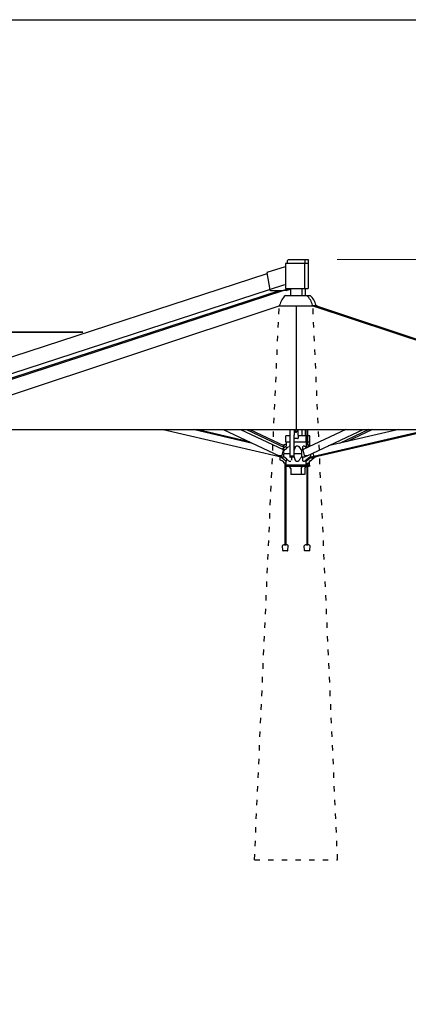
# Model space of a CAD drawing. Extents: x 354 to 21136, y 234 to 50983.
# Drawn here: x 7141 to 8848, y 46658 to 50983 of the extents above; entities that cross this region are included whole.
import ezdxf

# ---------------------------------------------------------------- set-up
doc = ezdxf.new("R2010")
doc.units = 0
doc.linetypes.add('ACAD_ISO03W100', pattern=[30, 12, -18])
doc.layers.get('0').update_dxf_attribs({"linetype": 'CONTINUOUS'})
doc.layers.get('Defpoints').update_dxf_attribs({"linetype": 'CONTINUOUS'})
doc.layers.add('P-00000000', color=7, linetype='CONTINUOUS')
doc.styles.add('Arial', font='arial.ttf')
doc.dimstyles.new('QUOTE SITO$0', dxfattribs={"dimscale": 0, "dimtxt": 50, "dimasz": 70, "dimexe": 1, "dimexo": 1, "dimgap": 40, "dimtad": 0, "dimdec": 1, "dimzin": 12, "dimdsep": 46, "dimtxsty": 'Arial', "dimcen": 5.0292, "dimse1": 1, "dimse2": 1, "dimclrd": 256, "dimclre": 253, "dimclrt": 256, "dimadec": 0, "dimazin": 3, "dimtfac": 1, "dimtdec": 1, "dimtix": 1, "dimtofl": 0, "dimtmove": 2, "dimatfit": 3, "dimfxl": 1, "dimtfillclr": 256, "dimtolj": 1, "dimtzin": 0, "dimlwd": -1, "dimarcsym": 1})

# ---------------------------------------------------------------- blocks, each defined once
blk = doc.blocks.new('QUADRUPLO 700X700 (FRONT)')
blk.add_line((1163260.7, 265628.4), (1163260.7, 265084.4))
at = {"layer": 'P-00000000', "color": 7, "linetype": 'Continuous'}
for p, q in [((1163214.2, 265814.7), (1163214.4, 265814.7)), ((1163214.2, 265814.7), (1163214.2, 265704.7)), ((1163315.9, 265814.7), (1163214.4, 265814.7)), ((1163227, 265831.2), (1163223.5, 265827.7)), ((1163223.5, 265814.7), (1163223.5, 265827.7)), ((1163227, 265831.2), (1163312.4, 265831.2)), ((1163296.8, 265831.2), (1163300.3, 265827.7)), ((1163297.8, 265814.7), (1163297.8, 265704.7)), ((1163300.3, 265814.7), (1163300.3, 265827.7)), ((1163312.4, 265831.2), (1163315.9, 265827.7)), ((1163313.4, 265814.7), (1163313.4, 265704.7)), ((1163315.9, 265814.7), (1163315.9, 265827.7)), ((1161473.9, 265229.1), (1163133.4, 265770.9)), ((1163133.1, 265772.7), (1163145.2, 265698.7)), ((1163134.3, 265775.6), (1163214.2, 265801.7)), ((1161474, 265155), (1163211.4, 265722.3)), ((1161629.6, 265186.8), (1163188.4, 265695.8)), ((1161630.6, 265182.1), (1163203.9, 265695.8)), ((1163147.8, 265695.8), (1163201.6, 265695.8)), ((1163202, 265695.8), (1163229.1, 265704.7)), ((1163217.1, 265695.8), (1163203.9, 265695.8)), ((1163214.2, 265704.7), (1163313.4, 265704.7)), ((1163217.6, 265695.8), (1163235.7, 265701.7)), ((1163235.7, 265704.7), (1163235.7, 265672.9)), ((1163285.7, 265704.7), (1163285.7, 265672.9)), ((1163301.2, 265704.7), (1163301.2, 265672.9)), ((1163213.7, 265672.9), (1163307.7, 265672.9)), ((1163307.7, 265672.9), (1163323.2, 265672.9)), ((1161550.7, 265084.4), (1163186.7, 265628.4)), ((1163186.7, 265630.9), (1163188.7, 265630.9)), ((1163186.7, 265630.9), (1163186.7, 265628.4)), ((1163186.7, 265628.4), (1163334.7, 265628.4)), ((1163332.7, 265630.9), (1163334.7, 265630.9)), ((1163334.7, 265630.9), (1163334.7, 265628.4)), ((1163334.7, 265628.4), (1163350.2, 265628.4)), ((1163334.7, 265628.4), (1164970.7, 265084.4)), ((1163350.2, 265628.4), (1163334.7, 265628.4)), ((1163348.2, 265630.9), (1163350.2, 265630.9)), ((1163350.2, 265630.9), (1163350.2, 265628.4)), ((1163350.2, 265628.4), (1164986.2, 265084.4)), ((1161647.6, 265513.7), (1162324.4, 265513.7)), ((1162324.4, 265510.7), (1161647.6, 265510.7)), ((1161572.5, 265084.4), (1164948.8, 265084.4)), ((1162677.5, 265084.4), (1163182, 264967.6)), ((1163069.4, 265024.1), (1162808.8, 265084.4)), ((1163054.1, 265031.2), (1162824.3, 265084.4)), ((1162940.2, 265084.4), (1163186.4, 264969.4)), ((1163017.2, 265084.4), (1163203.5, 264997.3)), ((1163042.5, 265084.4), (1163210.1, 265006.1)), ((1163058.1, 265084.4), (1163207.1, 265014.7)), ((1163233.9, 265084.4), (1163233.9, 264969.6)), ((1163251.7, 265084.4), (1163251.7, 265067.2)), ((1163255.9, 265080.6), (1163255.9, 265079.8)), ((1163257, 265075.8), (1163257, 265077.5)), ((1163264.3, 265075.8), (1163264.3, 265077.5)), ((1163265.4, 265080.6), (1163265.4, 265079.8)), ((1163269.7, 265067.2), (1163269.7, 265084.4)), ((1163285.7, 265084.4), (1163285.7, 265056.7)), ((1163287.5, 265056.7), (1163287.5, 265084.4)), ((1163478.8, 265084.4), (1163292.5, 264997.3)), ((1163301.2, 265084.4), (1163301.2, 265056.7)), ((1163309.6, 264969.4), (1163555.8, 265084.4)), ((1163339.4, 264967.6), (1163843.9, 265084.4)), ((1163354.9, 264967.6), (1163859.4, 265084.4)), ((1163712.6, 265084.4), (1163401.8, 265012.5)), ((1163581.1, 265084.4), (1163452, 265024.1)), ((1163596.7, 265084.4), (1163482.8, 265031.2)), ((1163233.9, 265056.7), (1163216.2, 265056.7)), ((1163216.2, 265029.7), (1163216.2, 265056.7)), ((1163216.7, 265027.9), (1163216.7, 265011.2)), ((1163233.9, 265028.7), (1163217.2, 265028.7)), ((1163251.7, 265066.8), (1163251.7, 265067.2)), ((1163251.7, 265066.8), (1163251.7, 265059.7)), ((1163251.7, 265046.4), (1163251.7, 265059.7)), ((1163251.7, 264969.6), (1163251.7, 265046.4)), ((1163304.2, 265028.7), (1163251.7, 265028.7)), ((1163269.2, 265045.9), (1163252.2, 265045.9)), ((1163269.7, 265067.2), (1163269.7, 265066.8)), ((1163269.7, 265059.7), (1163269.7, 265066.8)), ((1163269.7, 265059.7), (1163269.7, 265046.4)), ((1163305.2, 265056.7), (1163269.7, 265056.7)), ((1163307.8, 265028.7), (1163304.2, 265028.7)), ((1163304.7, 265027.9), (1163304.7, 265011.1)), ((1163305.2, 265029.7), (1163305.2, 265056.7)), ((1163307.8, 265056.7), (1163305.2, 265056.7)), ((1163307.8, 265063.9), (1163307.8, 265019.7)), ((1163311.3, 265063.9), (1163311.3, 265019.7)), ((1163320.7, 265056.7), (1163311.3, 265056.7)), ((1163319.7, 265028.7), (1163311.3, 265028.7)), ((1163320.2, 265027.9), (1163320.2, 265011.1)), ((1163320.7, 265029.7), (1163320.7, 265056.7)), ((1163204.1, 264995.5), (1163198.4, 264971.2)), ((1163214.5, 265009.5), (1163200.5, 264998.8)), ((1163205.4, 265010.6), (1163204.2, 265008.8)), ((1163210.3, 264994.9), (1163204.6, 264997.5)), ((1163206.5, 264980.2), (1163206.5, 264990.2)), ((1163207.3, 265016), (1163207.3, 265016)), ((1163210.1, 265019.7), (1163212.3, 265019.7)), ((1163216.7, 265019.7), (1163212.3, 265019.7)), ((1163218.6, 265007.6), (1163218.6, 265002)), ((1163233.9, 265011.2), (1163230, 265011.2)), ((1163252.2, 264991.6), (1163252.2, 264991.6)), ((1163270.6, 265011.2), (1163261.3, 265011.2)), ((1163291.4, 264997.5), (1163283.5, 264993.8)), ((1163285.2, 264990.2), (1163285.2, 264979.2)), ((1163290, 264996.9), (1163290, 265007.6)), ((1163291.6, 264997.5), (1163292.9, 264997.5)), ((1163297.6, 264971.2), (1163291.9, 264995.5)), ((1163298, 265011.2), (1163292.2, 265011.2)), ((1163304.6, 265006.4), (1163304.6, 265007.6)), ((1163313, 265019.7), (1163304.7, 265019.7)), ((1163306.9, 265009.5), (1163311.3, 265006.1)), ((1163313.3, 265019.7), (1163313, 265019.7)), ((1163315.1, 265019.7), (1163313.3, 265019.7)), ((1163314.4, 265018.2), (1163314.4, 265007.6)), ((1163314.4, 265007.6), (1163314.4, 265017.7)), ((1163317.3, 265008.9), (1163317.3, 265015.5)), ((1163319.3, 265009.9), (1163319, 265010.5)), ((1163182.2, 264968.8), (1163182, 264967.9)), ((1163182.4, 264969.6), (1163182.2, 264968.8)), ((1163182.2, 264967.4), (1163192, 264965.1)), ((1163182.8, 264971.1), (1163182.4, 264969.6)), ((1163195.6, 264964.4), (1163185.7, 264969.1)), ((1163196.6, 264969.3), (1163186.8, 264969.3)), ((1163189.7, 264965.6), (1163189.7, 264953.8)), ((1163191.4, 264951), (1163201.3, 264946.7)), ((1163214.5, 264947.8), (1163192.3, 264964.8)), ((1163208.9, 264963.7), (1163199, 264963.7)), ((1163205.9, 264940.7), (1163206.1, 264939.8)), ((1163206.5, 264967.1), (1163206.5, 264977.2)), ((1163206.5, 264972.7), (1163206.5, 264972.7)), ((1163233.5, 264978.7), (1163207.2, 264978.7)), ((1163216.7, 264946.2), (1163217.8, 264946.2)), ((1163216.7, 264929.5), (1163216.7, 264946.2)), ((1163218.6, 264955.3), (1163218.6, 264949.8)), ((1163230, 264946.2), (1163237.4, 264946.2)), ((1163233.8, 264967.9), (1163233.8, 264964.5)), ((1163233.8, 264964.2), (1163233.8, 264964.5)), ((1163251.3, 264963.7), (1163234.3, 264963.7)), ((1163249.7, 264967.6), (1163235.9, 264967.6)), ((1163240, 264963.7), (1163240, 264949.8)), ((1163251.8, 264964.5), (1163251.8, 264967.9)), ((1163251.8, 264964.5), (1163251.8, 264964.2)), ((1163285.1, 264978.7), (1163252, 264978.7)), ((1163252.2, 264965.8), (1163252.2, 264965.8)), ((1163261.3, 264946.2), (1163270.6, 264946.2)), ((1163297, 264963.7), (1163285, 264963.7)), ((1163285.2, 264978.2), (1163285.2, 264967.1)), ((1163290, 264949.8), (1163290, 264963.7)), ((1163292.2, 264946.2), (1163298, 264946.2)), ((1163309.2, 264969.3), (1163299.4, 264969.3)), ((1163310.3, 264969.1), (1163300.4, 264964.4)), ((1163304.6, 264949.8), (1163304.6, 264951)), ((1163304.7, 264929.5), (1163304.7, 264946.2)), ((1163306.9, 264947.8), (1163329, 264964.8)), ((1163318.5, 264937.7), (1163318.7, 264940.8)), ((1163320.2, 264929.5), (1163320.2, 264944.9)), ((1163322.1, 264946.8), (1163329.6, 264951.1)), ((1163323.5, 264975.9), (1163323.5, 264967.1)), ((1163324.8, 264964.1), (1163339.2, 264967.4)), ((1163331, 264953.8), (1163331, 264965.5)), ((1163331, 264954.4), (1163344.5, 264964.8)), ((1163338.9, 264969.6), (1163336.1, 264981.8)), ((1163339.1, 264968.8), (1163338.9, 264969.6)), ((1163339.3, 264967.9), (1163339.1, 264968.8)), ((1163339.1, 264967.4), (1163339.1, 264967.1)), ((1163339.3, 264967.9), (1163339.4, 264967.7)), ((1163339.4, 264967.6), (1163339.4, 264967.7)), ((1163340.4, 264964.1), (1163354.7, 264967.4)), ((1163212.2, 264937.7), (1163208.6, 264937.7)), ((1163212.1, 264937.7), (1163212.1, 264578.5)), ((1163216.7, 264937.7), (1163212.2, 264937.7)), ((1163215.6, 264937.7), (1163215.6, 264578.5)), ((1163303.9, 264928.7), (1163217.5, 264928.7)), ((1163217.7, 264928.4), (1163217.7, 264922)), ((1163303.4, 264921.7), (1163218, 264921.7)), ((1163238, 264913.6), (1163233.3, 264921.5)), ((1163238.2, 264913.1), (1163238.2, 264886.9)), ((1163283.2, 264913.1), (1163283.2, 264887.2)), ((1163283.3, 264913.6), (1163288.1, 264921.5)), ((1163298.7, 264913.1), (1163298.7, 264887.2)), ((1163298.9, 264913.6), (1163303.6, 264921.5)), ((1163307.8, 264921.7), (1163303.4, 264921.7)), ((1163303.7, 264928.4), (1163303.7, 264922)), ((1163307.8, 264928.7), (1163303.9, 264928.7)), ((1163304.7, 264937.7), (1163318.5, 264937.7)), ((1163307.8, 264937.7), (1163307.8, 264578.5)), ((1163311.3, 264937.7), (1163311.3, 264578.5)), ((1163319.4, 264928.7), (1163311.3, 264928.7)), ((1163318.9, 264921.7), (1163311.3, 264921.7)), ((1163319.2, 264928.4), (1163319.2, 264922)), ((1163282.9, 264886.9), (1163238.5, 264886.9)), ((1163298.4, 264886.9), (1163282.9, 264886.9)), ((1163202.7, 264553), (1163201, 264573.7)), ((1163223.8, 264551.7), (1163203.8, 264551.7)), ((1163210.4, 264578.5), (1163217.2, 264578.5)), ((1163224.9, 264553), (1163226.6, 264573.7)), ((1163298.5, 264553), (1163296.7, 264573.7)), ((1163319.6, 264551.7), (1163299.6, 264551.7)), ((1163306.2, 264578.5), (1163313, 264578.5)), ((1163320.7, 264553), (1163322.4, 264573.7))]:
    blk.add_line(p, q, dxfattribs=at)
for centre, radius, start, end in [((1163260.7, 265616.5), 73.4, 129.7972, 168.6773), ((1163260.7, 265616.5), 73.4, 11.3227, 50.2028), ((1163276.2, 265616.5), 73.4, 11.3227, 50.2028), ((1163252.2, 265046.4), 0.5, 180, 270), ((1163269.2, 265046.4), 0.5, 270, 0), ((1163303.9, 265027.9), 0.8, 0, 90), ((1163304.2, 265029.7), 1, 270, 0), ((1163194.2, 264967.1), 3, 192.7294, 232.5946), ((1163234.3, 264964.2), 0.5, 180, 270), ((1163251.3, 264964.2), 0.5, 270, 0), ((1163327.2, 264967.1), 3, 307.4054, 317.1775), ((1163337, 264978.7), 15, 268.3111, 283.0285), ((1163339.1, 264967.6), 0.25, 283.0285, 13.0285), ((1163342.7, 264967.1), 3, 307.4054, 317.1775), ((1163237.2, 264913.1), 1, 0, 31.0652), ((1163204, 264573.9), 3, 110.2213, 184.7271), ((1163204.2, 264553.1), 1.5, 184.7271, 255.118), ((1163213.8, 264547.2), 31.4, 96.2087, 110.2213), ((1163213.8, 264547.2), 31.4, 69.7787, 83.7913), ((1163223.4, 264553.1), 1.5, 284.882, 355.2729), ((1163223.7, 264573.9), 3, 355.2729, 69.7787), ((1163299.7, 264573.9), 3, 110.2213, 184.7271), ((1163300, 264553.1), 1.5, 184.7271, 255.118), ((1163309.6, 264547.2), 31.4, 96.2087, 110.2213), ((1163309.6, 264547.2), 31.4, 69.7787, 83.7913), ((1163319.2, 264553.1), 1.5, 284.882, 355.2729), ((1163319.4, 264573.9), 3, 355.2729, 69.7787)]:
    blk.add_arc(centre, radius, start, end, dxfattribs=at)
for centre, major_axis, ratio, start_param, end_param in [((1163135.3, 265772.7), (-0.93, 2.85), 0.688984, 0, 1.349528), ((1163147.4, 265698.7), (0.93, -2.85), 0.688984, 4.491121, 6.061917), ((1163201.1, 265698.7), (0.93, -2.85), 0.688984, 6.061917, 6.283185), ((1163260.7, 265079.8), (4.75, 0), 0.747683, 3.141593, 6.283185), ((1163260.7, 265075.8), (3.65, 0), 0.747683, 3.141593, 6.283185), ((1163202.7, 264995.5), (0.85, 1.81), 0.671447, 5.016237, 6.283185), ((1163293.3, 264995.5), (-0.85, 1.81), 0.671447, 0, 1.266949), ((1163187.3, 264971.2), (-0.85, -1.81), 0.671447, 0, 0.303848), ((1163197, 264971.2), (-0.85, -1.81), 0.671447, 0.303848, 1.874644), ((1163299, 264971.2), (0.85, -1.81), 0.671447, 4.408541, 5.979338), ((1163308.8, 264971.2), (0.85, -1.81), 0.671447, 5.979338, 6.283185)]:
    blk.add_ellipse(centre, major_axis=major_axis, ratio=ratio, start_param=start_param, end_param=end_param, dxfattribs=at)
for points, knots in [([(1163255.9, 265080.6), (1163255.9, 265080.9), (1163256, 265081.3), (1163256.3, 265082), (1163256.5, 265082.4), (1163257.1, 265083), (1163257.4, 265083.3), (1163258.2, 265083.8), (1163258.7, 265084), (1163259.7, 265084.2), (1163260.2, 265084.3), (1163261.2, 265084.3), (1163261.7, 265084.2), (1163262.7, 265084), (1163263.2, 265083.8), (1163264, 265083.3), (1163264.3, 265083), (1163264.9, 265082.3), (1163265.1, 265081.9), (1163265.4, 265081.2), (1163265.4, 265080.9), (1163265.4, 265080.6)], [3.591289, 3.591289, 3.591289, 3.591289, 3.880409, 3.880409, 4.179518, 4.179518, 4.498347, 4.498347, 4.830291, 4.830291, 5.166196, 5.166196, 5.502601, 5.502601, 5.838468, 5.838468, 6.170107, 6.170107, 6.487394, 6.487394, 6.732882, 6.732882, 6.732882, 6.732882]), ([(1163307.4, 265084.4), (1163307.6, 265081.2), (1163307.7, 265077.9), (1163307.8, 265071.1), (1163307.8, 265067.5), (1163307.8, 265063.9)], [6.07674, 6.07674, 6.07674, 6.07674, 6.1749749, 6.1749749, 6.2831853, 6.2831853, 6.2831853, 6.2831853]), ([(1163310.9, 265084.4), (1163311.1, 265081.2), (1163311.2, 265078), (1163311.3, 265071.2), (1163311.3, 265067.6), (1163311.3, 265063.9)], [6.0780788, 6.0780788, 6.0780788, 6.0780788, 6.1749749, 6.1749749, 6.2831853, 6.2831853, 6.2831853, 6.2831853]), ([(1163207.3, 265016), (1163207.3, 265015.6), (1163207.2, 265015.2), (1163207.1, 265014.4), (1163207, 265014), (1163206.7, 265013.3), (1163206.6, 265012.9), (1163206.3, 265012.2), (1163206.2, 265011.9), (1163205.8, 265011.2), (1163205.6, 265010.9), (1163205.4, 265010.6)], [0.2566541, 0.2566541, 0.2566541, 0.2566541, 0.3907024, 0.3907024, 0.5247506, 0.5247506, 0.6587989, 0.6587989, 0.7928471, 0.7928471, 0.9268954, 0.9268954, 0.9268954, 0.9268954]), ([(1163206.5, 264990.2), (1163206.5, 264990.5), (1163206.6, 264990.9), (1163206.8, 264991.5), (1163207, 264991.8), (1163207.3, 264992.2), (1163207.4, 264992.4), (1163207.6, 264992.5)], [0, 0, 0, 0, 0.1009745, 0.1009745, 0.199645, 0.199645, 0.2629653, 0.2629653, 0.2629653, 0.2629653]), ([(1163207.3, 265016), (1163207.4, 265016), (1163207.4, 265016.1), (1163207.4, 265016.2), (1163207.4, 265016.3), (1163207.4, 265016.4), (1163207.4, 265016.4), (1163207.4, 265016.6), (1163207.4, 265016.6), (1163207.4, 265016.7), (1163207.4, 265016.8), (1163207.4, 265016.8)], [6.13007081, 6.13007081, 6.13007081, 6.13007081, 6.14728058, 6.14728058, 6.16449035, 6.16449035, 6.18170012, 6.18170012, 6.19890988, 6.19890988, 6.21611965, 6.21611965, 6.21611965, 6.21611965]), ([(1163207.4, 265016.8), (1163207.4, 265017.1), (1163207.5, 265017.4), (1163207.6, 265017.9), (1163207.8, 265018.2), (1163208, 265018.6), (1163208.2, 265018.8), (1163208.7, 265019.2), (1163208.9, 265019.4), (1163209.5, 265019.6), (1163209.7, 265019.7), (1163210, 265019.7), (1163210.1, 265019.7), (1163210.1, 265019.7)], [3.208658, 3.208658, 3.208658, 3.208658, 3.509404, 3.509404, 3.810151, 3.810151, 4.110897, 4.110897, 4.411643, 4.411643, 4.687989, 4.687989, 4.712389, 4.712389, 4.712389, 4.712389]), ([(1163207.6, 264992.5), (1163207.6, 264992.5), (1163207.6, 264992.5), (1163207.6, 264992.5), (1163207.6, 264992.5), (1163207.6, 264992.5), (1163207.6, 264992.5), (1163207.6, 264992.5), (1163207.6, 264992.5), (1163207.6, 264992.5), (1163207.6, 264992.5), (1163207.6, 264992.5), (1163207.6, 264992.5), (1163207.6, 264992.5), (1163207.6, 264992.5), (1163207.6, 264992.5), (1163207.6, 264992.5), (1163207.6, 264992.5), (1163207.6, 264992.5), (1163207.6, 264992.5), (1163207.6, 264992.5), (1163207.6, 264992.5), (1163207.6, 264992.5), (1163207.6, 264992.5), (1163207.6, 264992.5), (1163207.6, 264992.5), (1163207.6, 264992.5), (1163207.6, 264992.5), (1163207.6, 264992.5), (1163207.6, 264992.5), (1163207.6, 264992.5), (1163207.6, 264992.5), (1163207.6, 264992.5), (1163207.6, 264992.5), (1163207.6, 264992.5), (1163207.6, 264992.5), (1163207.6, 264992.5), (1163207.6, 264992.5), (1163207.6, 264992.5), (1163207.6, 264992.6), (1163207.6, 264992.6), (1163207.7, 264992.6), (1163207.7, 264992.6), (1163207.8, 264992.7), (1163207.9, 264992.8), (1163208.3, 264993.1), (1163208.5, 264993.3), (1163209.5, 264994.2), (1163210.3, 264994.9), (1163213.4, 264997.6), (1163215.8, 264999.6), (1163221.7, 265004.7), (1163225.4, 265007.8), (1163229, 265010.9)], [0, 0, 0, 0, 0.000102, 0.000102, 0.000198, 0.000198, 0.000354, 0.000354, 0.00064, 0.00064, 0.001376, 0.001376, 0.001683, 0.001683, 0.001989, 0.001989, 0.002132, 0.002132, 0.002331, 0.002331, 0.002523, 0.002523, 0.002776, 0.002776, 0.003186, 0.003186, 0.004008, 0.004008, 0.005239, 0.005239, 0.005829, 0.005829, 0.006193, 0.006193, 0.006591, 0.006591, 0.007049, 0.007049, 0.008422, 0.008422, 0.012541, 0.012541, 0.024898, 0.024898, 0.06197, 0.06197, 0.173185, 0.173185, 0.506829, 0.506829, 1.507765, 1.507765, 3.068991, 3.068991, 3.068991, 3.068991]), ([(1163252, 264990.2), (1163252, 264990.4), (1163252, 264990.7), (1163252, 264991.1), (1163252.1, 264991.3), (1163252.2, 264991.6)], [0, 0, 0, 0, 0.0709024, 0.0709024, 0.1441707, 0.1441707, 0.1441707, 0.1441707]), ([(1163252.2, 264991.6), (1163252.2, 264991.6), (1163252.2, 264991.6), (1163252.2, 264991.6), (1163252.2, 264991.6), (1163252.2, 264991.6), (1163252.2, 264991.6), (1163252.2, 264991.6), (1163252.2, 264991.6), (1163252.2, 264991.6), (1163252.2, 264991.6), (1163252.2, 264991.6), (1163252.2, 264991.6), (1163252.2, 264991.6), (1163252.2, 264991.6), (1163252.2, 264991.6), (1163252.2, 264991.6), (1163252.2, 264991.6), (1163252.2, 264991.6), (1163252.2, 264991.6), (1163252.2, 264991.7), (1163252.2, 264991.8), (1163252.3, 264991.8), (1163252.4, 264992.1), (1163252.4, 264992.3), (1163252.7, 264993.2), (1163253, 264993.8), (1163253.9, 264996.3), (1163254.5, 264998.2), (1163256.3, 265003.1), (1163257.4, 265006.1), (1163258.5, 265009.1)], [0, 0, 0, 0, 0.000563, 0.000563, 0.001081, 0.001081, 0.001823, 0.001823, 0.002499, 0.002499, 0.003273, 0.003273, 0.00436, 0.00436, 0.005882, 0.005882, 0.007169, 0.007169, 0.011027, 0.011027, 0.022604, 0.022604, 0.057332, 0.057332, 0.161518, 0.161518, 0.474076, 0.474076, 1.411751, 1.411751, 2.937093, 2.937093, 2.937093, 2.937093]), ([(1163258.5, 265009.1), (1163258.7, 265009.6), (1163259, 265010), (1163259.3, 265010.4), (1163259.6, 265010.7), (1163260.2, 265011), (1163260.5, 265011.1), (1163260.9, 265011.2), (1163261.1, 265011.2), (1163261.3, 265011.2)], [0.1418991, 0.1418991, 0.1418991, 0.1418991, 0.2694579, 0.2694579, 0.4157887, 0.4157887, 0.507197, 0.507197, 0.6141238, 0.6141238, 0.6141238, 0.6141238]), ([(1163270.6, 265011.2), (1163270.9, 265011.2), (1163271.2, 265011.2), (1163272, 265010.9), (1163272.2, 265010.7), (1163272.6, 265010.3), (1163272.7, 265010.1), (1163272.9, 265009.9)], [0, 0, 0, 0, 0.093794, 0.093794, 0.1662446, 0.1662446, 0.2408152, 0.2408152, 0.2408152, 0.2408152]), ([(1163284.7, 264992), (1163284.7, 264992), (1163284.7, 264992), (1163284.7, 264992), (1163284.7, 264992), (1163284.7, 264992), (1163284.7, 264992), (1163284.7, 264992), (1163284.7, 264992), (1163284.7, 264992), (1163284.7, 264992), (1163284.7, 264992), (1163284.7, 264992), (1163284.7, 264992), (1163284.7, 264992), (1163284.7, 264992)], [0, 0, 0, 0, 0.000102361, 0.000102361, 0.000192668, 0.000192668, 0.000446174, 0.000446174, 0.001099205, 0.001099205, 0.00207761, 0.00207761, 0.002812529, 0.002812529, 0.002937116, 0.002937116, 0.002937116, 0.002937116]), ([(1163284.7, 264992), (1163284.7, 264992), (1163284.7, 264992), (1163284.7, 264992), (1163284.7, 264992), (1163284.7, 264992), (1163284.7, 264992), (1163284.7, 264992), (1163284.7, 264992), (1163284.7, 264992), (1163284.7, 264992), (1163284.7, 264992), (1163284.7, 264992), (1163284.7, 264992), (1163284.7, 264992), (1163284.7, 264992), (1163284.7, 264992), (1163284.7, 264992), (1163284.7, 264992), (1163284.7, 264991.9), (1163284.8, 264991.9), (1163284.8, 264991.8), (1163284.8, 264991.8), (1163285, 264991.5), (1163285, 264991.3), (1163285.2, 264990.8), (1163285.2, 264990.5), (1163285.2, 264990.2)], [0.0070586, 0.0070586, 0.0070586, 0.0070586, 0.0070726, 0.0070726, 0.0072639, 0.0072639, 0.0073514, 0.0073514, 0.007464, 0.007464, 0.0075687, 0.0075687, 0.0077103, 0.0077103, 0.0079782, 0.0079782, 0.0087816, 0.0087816, 0.0111917, 0.0111917, 0.0184224, 0.0184224, 0.040127, 0.040127, 0.1055336, 0.1055336, 0.1983517, 0.1983517, 0.1983517, 0.1983517]), ([(1163290, 265007.6), (1163290, 265008), (1163290, 265008.5), (1163290.3, 265009.6), (1163290.5, 265010), (1163290.8, 265010.4), (1163291, 265010.7), (1163291.5, 265011), (1163291.6, 265011.1), (1163291.9, 265011.2), (1163292.1, 265011.2), (1163292.2, 265011.2)], [0, 0, 0, 0, 0.1377563, 0.1377563, 0.2694579, 0.2694579, 0.4157887, 0.4157887, 0.507197, 0.507197, 0.6141238, 0.6141238, 0.6141238, 0.6141238]), ([(1163291.4, 264997.5), (1163291.4, 264997.5), (1163291.5, 264997.5), (1163291.5, 264997.5), (1163291.5, 264997.5), (1163291.5, 264997.5), (1163291.5, 264997.5), (1163291.5, 264997.5), (1163291.6, 264997.5), (1163291.6, 264997.5), (1163291.6, 264997.5), (1163291.6, 264997.5)], [2.8377449, 2.8377449, 2.8377449, 2.8377449, 2.8985144, 2.8985144, 2.959284, 2.959284, 3.0200535, 3.0200535, 3.0808231, 3.0808231, 3.1415927, 3.1415927, 3.1415927, 3.1415927]), ([(1163304.6, 265007.6), (1163304.6, 265008), (1163304.6, 265008.5), (1163304.6, 265009.6), (1163304.6, 265010), (1163304.7, 265010.4), (1163304.7, 265010.7), (1163304.7, 265011), (1163304.7, 265011.1), (1163304.7, 265011.1), (1163304.7, 265011.1), (1163304.7, 265011.1)], [0, 0, 0, 0, 0.1377563, 0.1377563, 0.2694579, 0.2694579, 0.4157887, 0.4157887, 0.507197, 0.507197, 0.5087586, 0.5087586, 0.5087586, 0.5087586]), ([(1163317.3, 265015.5), (1163317.3, 265015.6), (1163317.3, 265015.6), (1163317.3, 265015.7), (1163317.3, 265015.7), (1163317.3, 265015.7), (1163317.3, 265015.7), (1163317.3, 265015.8), (1163317.3, 265015.8), (1163317.3, 265015.8), (1163317.3, 265015.8), (1163317.3, 265015.8), (1163317.3, 265015.8), (1163317.3, 265015.8), (1163317.3, 265015.8), (1163317.3, 265015.8)], [3.52664049, 3.52664049, 3.52664049, 3.52664049, 3.53899181, 3.53899181, 3.54516747, 3.54516747, 3.54825531, 3.54825531, 3.55134314, 3.55134314, 3.55290391, 3.55290391, 3.55375517, 3.55375517, 3.55412314, 3.55412314, 3.55412314, 3.55412314]), ([(1163317.5, 265016.8), (1163317.5, 265016.8), (1163317.5, 265016.7), (1163317.5, 265016.6), (1163317.5, 265016.5), (1163317.5, 265016.4), (1163317.5, 265016.3), (1163317.5, 265016.2), (1163317.5, 265016.2), (1163317.5, 265016), (1163317.5, 265016), (1163317.6, 265015.9)], [0.06706566, 0.06706566, 0.06706566, 0.06706566, 0.08429561, 0.08429561, 0.10152556, 0.10152556, 0.11875551, 0.11875551, 0.13598546, 0.13598546, 0.15321541, 0.15321541, 0.15321541, 0.15321541]), ([(1163317.6, 265015.9), (1163317.6, 265015.5), (1163317.6, 265015.1), (1163317.8, 265014.3), (1163317.8, 265013.9), (1163318, 265013.2), (1163318.1, 265012.8), (1163318.3, 265012.1), (1163318.5, 265011.7), (1163318.7, 265011.1), (1163318.9, 265010.8), (1163319, 265010.5)], [0.2565399, 0.2565399, 0.2565399, 0.2565399, 0.390611, 0.390611, 0.5246821, 0.5246821, 0.6587532, 0.6587532, 0.7928243, 0.7928243, 0.9268954, 0.9268954, 0.9268954, 0.9268954]), ([(1163320.2, 265010.3), (1163320.2, 265010.5), (1163320.2, 265010.7), (1163320.2, 265011), (1163320.2, 265011.1), (1163320.2, 265011.1), (1163320.2, 265011.1), (1163320.2, 265011.1)], [0.2854714, 0.2854714, 0.2854714, 0.2854714, 0.4157887, 0.4157887, 0.507197, 0.507197, 0.5087586, 0.5087586, 0.5087586, 0.5087586]), ([(1163189.7, 264953.8), (1163189.7, 264953.6), (1163189.7, 264953.4), (1163189.8, 264953), (1163189.8, 264952.8), (1163190, 264952.3), (1163190.1, 264952.1), (1163190.4, 264951.8), (1163190.5, 264951.6), (1163190.9, 264951.3), (1163191.1, 264951.1), (1163191.4, 264951)], [0, 0, 0, 0, 0.251327, 0.251327, 0.502655, 0.502655, 0.753982, 0.753982, 1.00531, 1.00531, 1.256637, 1.256637, 1.256637, 1.256637]), ([(1163199, 264963.7), (1163198.8, 264963.7), (1163198.6, 264963.7), (1163198.1, 264963.7), (1163197.9, 264963.8), (1163197.4, 264963.8), (1163197.2, 264963.9), (1163196.7, 264964), (1163196.5, 264964.1), (1163196.1, 264964.2), (1163195.8, 264964.3), (1163195.6, 264964.4)], [1.2518594, 1.2518594, 1.2518594, 1.2518594, 1.3156468, 1.3156468, 1.3794342, 1.3794342, 1.4432216, 1.4432216, 1.5070089, 1.5070089, 1.5707963, 1.5707963, 1.5707963, 1.5707963]), ([(1163201.3, 264946.7), (1163201.7, 264946.6), (1163202.1, 264946.4), (1163202.8, 264945.8), (1163203.2, 264945.5), (1163203.9, 264944.8), (1163204.2, 264944.3), (1163204.8, 264943.4), (1163205, 264942.9), (1163205.5, 264941.9), (1163205.7, 264941.3), (1163205.9, 264940.7)], [-1.2566371, -1.2566371, -1.2566371, -1.2566371, -1.0751228, -1.0751228, -0.8936086, -0.8936086, -0.7120943, -0.7120943, -0.5305801, -0.5305801, -0.3490659, -0.3490659, -0.3490659, -0.3490659]), ([(1163206.1, 264939.8), (1163206.2, 264939.6), (1163206.3, 264939.3), (1163206.5, 264939), (1163206.6, 264938.8), (1163206.9, 264938.4), (1163207, 264938.3), (1163207.4, 264938), (1163207.7, 264937.9), (1163208.1, 264937.7), (1163208.4, 264937.7), (1163208.6, 264937.7)], [0.349066, 0.349066, 0.349066, 0.349066, 0.593412, 0.593412, 0.837758, 0.837758, 1.082104, 1.082104, 1.32645, 1.32645, 1.570796, 1.570796, 1.570796, 1.570796]), ([(1163207.6, 264964.8), (1163207.6, 264964.8), (1163207.6, 264964.8), (1163207.6, 264964.8), (1163207.6, 264964.8), (1163207.6, 264964.8), (1163207.6, 264964.8), (1163207.6, 264964.8), (1163207.6, 264964.8), (1163207.6, 264964.8), (1163207.6, 264964.8), (1163207.6, 264964.8), (1163207.6, 264964.8), (1163207.6, 264964.8), (1163207.6, 264964.8), (1163207.6, 264964.8), (1163207.6, 264964.8), (1163207.6, 264964.8), (1163207.6, 264964.8), (1163207.6, 264964.8), (1163207.6, 264964.8), (1163207.6, 264964.8), (1163207.6, 264964.8), (1163207.6, 264964.8), (1163207.6, 264964.8), (1163207.6, 264964.8), (1163207.6, 264964.8), (1163207.6, 264964.8), (1163207.6, 264964.8), (1163207.6, 264964.8), (1163207.6, 264964.8), (1163207.6, 264964.8), (1163207.6, 264964.8), (1163207.6, 264964.8), (1163207.6, 264964.8), (1163207.6, 264964.9), (1163207.6, 264964.9), (1163207.5, 264964.9), (1163207.5, 264964.9), (1163207.5, 264964.9), (1163207.5, 264964.9), (1163207.5, 264964.9), (1163207.5, 264964.9), (1163207.5, 264964.9), (1163207.5, 264964.9), (1163207.4, 264964.9), (1163207.4, 264965), (1163207.3, 264965.1), (1163207.2, 264965.3), (1163206.9, 264965.7), (1163206.7, 264966), (1163206.6, 264966.5), (1163206.5, 264966.9), (1163206.5, 264967.1)], [0, 0, 0, 0, 0.0001014, 0.0001014, 0.0002077, 0.0002077, 0.0004051, 0.0004051, 0.0008158, 0.0008158, 0.0014305, 0.0014305, 0.0018925, 0.0018925, 0.0021288, 0.0021288, 0.0023398, 0.0023398, 0.002461, 0.002461, 0.0026424, 0.0026424, 0.0028136, 0.0028136, 0.0030341, 0.0030341, 0.0033848, 0.0033848, 0.0040786, 0.0040786, 0.0051178, 0.0051178, 0.0055923, 0.0055923, 0.0058883, 0.0058883, 0.0062107, 0.0062107, 0.006503, 0.006503, 0.0071142, 0.0071142, 0.0089476, 0.0089476, 0.0144482, 0.0144482, 0.0309557, 0.0309557, 0.0806367, 0.0806367, 0.1755459, 0.1755459, 0.2651922, 0.2651922, 0.2651922, 0.2651922]), ([(1163216.7, 264946.2), (1163216.3, 264946.4), (1163215.9, 264946.7), (1163215.2, 264947.3), (1163214.8, 264947.6), (1163214.5, 264947.8)], [0, 0, 0, 0, 0.1406453, 0.1406453, 0.2813833, 0.2813833, 0.2813833, 0.2813833]), ([(1163217.8, 264946.2), (1163217.9, 264946.2), (1163218, 264946.2), (1163218.1, 264946.5), (1163218.2, 264946.7), (1163218.3, 264947.1), (1163218.4, 264947.4), (1163218.5, 264948.2), (1163218.6, 264948.5), (1163218.6, 264949.2), (1163218.6, 264949.5), (1163218.6, 264949.8)], [0, 0, 0, 0, 0.0933417, 0.0933417, 0.1652517, 0.1652517, 0.2818631, 0.2818631, 0.3863791, 0.3863791, 0.5188646, 0.5188646, 0.5188646, 0.5188646]), ([(1163261.3, 264946.2), (1163261, 264946.2), (1163260.6, 264946.2), (1163259.9, 264946.5), (1163259.6, 264946.7), (1163259.1, 264947.1), (1163258.9, 264947.4), (1163258.6, 264948), (1163258.5, 264948.1), (1163258.5, 264948.2)], [0, 0, 0, 0, 0.093794, 0.093794, 0.1662446, 0.1662446, 0.2838002, 0.2838002, 0.3202727, 0.3202727, 0.3202727, 0.3202727]), ([(1163272.9, 264947.4), (1163272.8, 264947.3), (1163272.7, 264947.2), (1163272.5, 264946.9), (1163272.2, 264946.6), (1163271.6, 264946.3), (1163271.4, 264946.2), (1163271, 264946.2), (1163270.8, 264946.2), (1163270.6, 264946.2)], [0.221885, 0.221885, 0.221885, 0.221885, 0.2694579, 0.2694579, 0.4157887, 0.4157887, 0.507197, 0.507197, 0.6141238, 0.6141238, 0.6141238, 0.6141238]), ([(1163284.7, 264965.3), (1163284.7, 264965.3), (1163284.7, 264965.3), (1163284.7, 264965.3), (1163284.7, 264965.3), (1163284.7, 264965.3), (1163284.7, 264965.3), (1163284.7, 264965.3), (1163284.7, 264965.3), (1163284.7, 264965.3), (1163284.7, 264965.3), (1163284.7, 264965.3), (1163284.7, 264965.3), (1163284.7, 264965.3), (1163284.7, 264965.3), (1163284.7, 264965.3), (1163284.7, 264965.3), (1163284.7, 264965.3), (1163284.7, 264965.3), (1163284.7, 264965.3), (1163284.7, 264965.3), (1163284.7, 264965.3), (1163284.7, 264965.3), (1163284.7, 264965.3), (1163284.7, 264965.3), (1163284.7, 264965.3), (1163284.7, 264965.3), (1163284.7, 264965.3), (1163284.7, 264965.3), (1163284.7, 264965.3), (1163284.7, 264965.3), (1163284.6, 264965.2), (1163284.6, 264965.2), (1163284.6, 264965.1), (1163284.5, 264965.1), (1163284.4, 264964.9), (1163284.3, 264964.7), (1163283.8, 264964), (1163283.5, 264963.5), (1163282.2, 264961.5), (1163281.2, 264960), (1163277.8, 264954.8), (1163275.3, 264951.1), (1163272.9, 264947.4)], [0.002164, 0.002164, 0.002164, 0.002164, 0.002172, 0.002172, 0.002284, 0.002284, 0.002446, 0.002446, 0.002595, 0.002595, 0.002782, 0.002782, 0.003067, 0.003067, 0.003582, 0.003582, 0.004731, 0.004731, 0.006453, 0.006453, 0.007027, 0.007027, 0.007318, 0.007318, 0.007624, 0.007624, 0.00797, 0.00797, 0.009009, 0.009009, 0.012124, 0.012124, 0.021472, 0.021472, 0.049515, 0.049515, 0.133644, 0.133644, 0.386032, 0.386032, 1.143195, 1.143195, 2.994233, 2.994233, 2.994233, 2.994233]), ([(1163283.7, 264963.8), (1163283.8, 264963.8), (1163283.9, 264963.7), (1163284.3, 264963.7), (1163284.6, 264963.7), (1163285, 264963.7)], [7.4183007, 7.4183007, 7.4183007, 7.4183007, 7.4477311, 7.4477311, 7.5350447, 7.5350447, 7.5350447, 7.5350447]), ([(1163285.2, 264967.1), (1163285.2, 264966.8), (1163285.2, 264966.5), (1163285, 264965.9), (1163284.9, 264965.6), (1163284.7, 264965.3)], [0, 0, 0, 0, 0.0959731, 0.0959731, 0.1933473, 0.1933473, 0.1933473, 0.1933473]), ([(1163292.2, 264946.2), (1163292, 264946.2), (1163291.7, 264946.2), (1163291.2, 264946.5), (1163291, 264946.7), (1163290.7, 264947.1), (1163290.5, 264947.4), (1163290.2, 264948.2), (1163290.1, 264948.5), (1163290, 264949.2), (1163290, 264949.5), (1163290, 264949.8)], [0, 0, 0, 0, 0.093794, 0.093794, 0.1662446, 0.1662446, 0.2838002, 0.2838002, 0.3896487, 0.3896487, 0.5241712, 0.5241712, 0.5241712, 0.5241712]), ([(1163300.4, 264964.4), (1163300.2, 264964.3), (1163300, 264964.2), (1163299.5, 264964.1), (1163299.3, 264964), (1163298.8, 264963.9), (1163298.6, 264963.8), (1163298.1, 264963.8), (1163297.9, 264963.7), (1163297.4, 264963.7), (1163297.2, 264963.7), (1163297, 264963.7)], [4.712389, 4.712389, 4.712389, 4.712389, 4.7761764, 4.7761764, 4.8399637, 4.8399637, 4.9037511, 4.9037511, 4.9675385, 4.9675385, 5.0313259, 5.0313259, 5.0313259, 5.0313259]), ([(1163298.6, 264946.3), (1163298.5, 264946.3), (1163298.4, 264946.2), (1163298.2, 264946.2), (1163298.1, 264946.2), (1163298, 264946.2)], [0.4435314, 0.4435314, 0.4435314, 0.4435314, 0.507197, 0.507197, 0.6141238, 0.6141238, 0.6141238, 0.6141238]), ([(1163322.4, 264964.8), (1163322.4, 264964.8), (1163322.4, 264964.8), (1163322.4, 264964.8), (1163322.4, 264964.8), (1163322.4, 264964.8), (1163322.4, 264964.8), (1163322.4, 264964.8), (1163322.4, 264964.8), (1163322.4, 264964.8), (1163322.4, 264964.8), (1163322.4, 264964.7), (1163322.4, 264964.7), (1163322.4, 264964.7), (1163322.4, 264964.7), (1163322.3, 264964.7), (1163322.3, 264964.7), (1163322.3, 264964.7), (1163322.3, 264964.7), (1163322.3, 264964.7), (1163322.3, 264964.7), (1163322.3, 264964.7), (1163322.3, 264964.7), (1163322.3, 264964.7), (1163322.3, 264964.7), (1163322.3, 264964.7), (1163322.2, 264964.7), (1163322.1, 264964.6), (1163322.1, 264964.5), (1163321.8, 264964.3), (1163321.5, 264964.1), (1163320.6, 264963.4), (1163319.9, 264962.8), (1163317.1, 264960.7), (1163315, 264959), (1163308.2, 264953.7), (1163303.4, 264950), (1163298.6, 264946.3)], [0.000123, 0.000123, 0.000123, 0.000123, 0.00042, 0.00042, 0.000752, 0.000752, 0.00125, 0.00125, 0.001615, 0.001615, 0.001904, 0.001904, 0.002359, 0.002359, 0.002867, 0.002867, 0.003801, 0.003801, 0.004662, 0.004662, 0.005613, 0.005613, 0.006727, 0.006727, 0.010068, 0.010068, 0.020091, 0.020091, 0.050159, 0.050159, 0.140365, 0.140365, 0.410981, 0.410981, 1.222829, 1.222829, 3.083748, 3.083748, 3.083748, 3.083748]), ([(1163304.7, 264946.2), (1163304.7, 264946.2), (1163304.7, 264946.3), (1163304.7, 264946.5), (1163304.7, 264946.7), (1163304.6, 264947.1), (1163304.6, 264947.4), (1163304.6, 264948.2), (1163304.6, 264948.5), (1163304.6, 264949.2), (1163304.6, 264949.5), (1163304.6, 264949.8)], [0.0569315, 0.0569315, 0.0569315, 0.0569315, 0.093794, 0.093794, 0.1662446, 0.1662446, 0.2838002, 0.2838002, 0.3896487, 0.3896487, 0.5241712, 0.5241712, 0.5241712, 0.5241712]), ([(1163306.9, 264947.8), (1163306.8, 264947.8), (1163306.8, 264947.8), (1163306.7, 264947.7), (1163306.6, 264947.6), (1163306.2, 264947.4), (1163306, 264947.2), (1163305.4, 264946.7), (1163305, 264946.4), (1163304.7, 264946.2)], [0, 0, 0, 0, 0.0126454, 0.0126454, 0.0464356, 0.0464356, 0.1477761, 0.1477761, 0.2810863, 0.2810863, 0.2810863, 0.2810863]), ([(1163322.1, 264946.8), (1163321.8, 264946.7), (1163321.6, 264946.5), (1163321, 264946), (1163320.7, 264945.6), (1163320.2, 264944.9), (1163320, 264944.5), (1163319.5, 264943.6), (1163319.3, 264943.1), (1163319, 264942), (1163318.8, 264941.4), (1163318.7, 264940.8)], [-1.2566371, -1.2566371, -1.2566371, -1.2566371, -1.0751228, -1.0751228, -0.8936086, -0.8936086, -0.7120943, -0.7120943, -0.5305801, -0.5305801, -0.3490659, -0.3490659, -0.3490659, -0.3490659]), ([(1163323.5, 264967.1), (1163323.5, 264966.8), (1163323.5, 264966.5), (1163323.3, 264965.9), (1163323.1, 264965.6), (1163322.8, 264965.1), (1163322.6, 264964.9), (1163322.4, 264964.8)], [0, 0, 0, 0, 0.0979612, 0.0979612, 0.1940268, 0.1940268, 0.2750607, 0.2750607, 0.2750607, 0.2750607]), ([(1163331, 264953.8), (1163331, 264953.6), (1163331, 264953.5), (1163330.9, 264953.1), (1163330.9, 264952.9), (1163330.7, 264952.5), (1163330.7, 264952.3), (1163330.5, 264951.9), (1163330.3, 264951.7), (1163330, 264951.4), (1163329.8, 264951.2), (1163329.6, 264951.1)], [0, 0, 0, 0, 0.251327, 0.251327, 0.502655, 0.502655, 0.753982, 0.753982, 1.00531, 1.00531, 1.256637, 1.256637, 1.256637, 1.256637]), ([(1163337.9, 264964.8), (1163337.9, 264964.8), (1163337.9, 264964.8), (1163337.9, 264964.8), (1163337.9, 264964.8), (1163337.9, 264964.8), (1163337.9, 264964.8), (1163337.9, 264964.8), (1163337.9, 264964.8), (1163337.9, 264964.8), (1163337.9, 264964.8), (1163337.9, 264964.7), (1163337.9, 264964.7), (1163337.9, 264964.7), (1163337.9, 264964.7), (1163337.9, 264964.7), (1163337.9, 264964.7), (1163337.9, 264964.7), (1163337.9, 264964.7), (1163337.9, 264964.7), (1163337.9, 264964.7), (1163337.9, 264964.7), (1163337.9, 264964.7), (1163337.9, 264964.7), (1163337.9, 264964.7), (1163337.8, 264964.7), (1163337.8, 264964.7), (1163337.7, 264964.6), (1163337.6, 264964.5), (1163337.3, 264964.3), (1163337.1, 264964.1), (1163336.2, 264963.4), (1163335.5, 264962.8), (1163333.5, 264961.3), (1163332.2, 264960.3), (1163331, 264959.3)], [0.0001227, 0.0001227, 0.0001227, 0.0001227, 0.0004202, 0.0004202, 0.000752, 0.000752, 0.0012496, 0.0012496, 0.0016152, 0.0016152, 0.0019044, 0.0019044, 0.0023595, 0.0023595, 0.0028666, 0.0028666, 0.0038005, 0.0038005, 0.0046619, 0.0046619, 0.0056133, 0.0056133, 0.006727, 0.006727, 0.0100679, 0.0100679, 0.0200907, 0.0200907, 0.0501592, 0.0501592, 0.1403646, 0.1403646, 0.4109807, 0.4109807, 0.9037787, 0.9037787, 0.9037787, 0.9037787]), ([(1163339.1, 264967.1), (1163339.1, 264966.8), (1163339, 264966.5), (1163338.8, 264965.9), (1163338.7, 264965.6), (1163338.3, 264965.1), (1163338.1, 264964.9), (1163337.9, 264964.8)], [0, 0, 0, 0, 0.0979612, 0.0979612, 0.1940268, 0.1940268, 0.2750607, 0.2750607, 0.2750607, 0.2750607])]:
    blk.add_open_spline(points, degree=3, knots=knots, dxfattribs=at)
for points, degree in [([(1163214.5, 265009.5), (1163215.2, 265010), (1163215.9, 265010.6), (1163216.7, 265011.2)], 3), ([(1163272.9, 265009.9), (1163276.9, 265004), (1163280.7, 264998.2), (1163284.7, 264992)], 3), ([(1163284.7, 264992), (1163284.7, 264992), (1163284.7, 264992), (1163284.7, 264992), (1163284.7, 264992)], 4), ([(1163298, 265011.2), (1163298.2, 265011.2), (1163298.3, 265011.2), (1163298.6, 265011)], 3), ([(1163298.6, 265011), (1163301.5, 265008.8), (1163304.4, 265006.5), (1163307.4, 265004.3)], 3), ([(1163306.9, 265009.5), (1163306.1, 265010), (1163305.4, 265010.6), (1163304.7, 265011.2)], 3), ([(1163317.6, 265015.9), (1163317.6, 265015.9), (1163317.6, 265015.9), (1163317.6, 265015.9)], 3), ([(1163320.9, 265010.6), (1163320.7, 265010.8), (1163320.5, 265011), (1163320.2, 265011.2)], 3), ([(1163229, 264946.5), (1163221.8, 264952.5), (1163214.5, 264958.6), (1163207.6, 264964.8)], 3), ([(1163258.5, 264948.2), (1163256.4, 264954), (1163254.3, 264959.8), (1163252.2, 264965.8)], 3), ([(1163284.7, 264965.3), (1163284.7, 264965.3), (1163284.7, 264965.3), (1163284.7, 264965.3), (1163284.7, 264965.3)], 4), ([(1163285.2, 264981.1), (1163285.2, 264981.1), (1163285.2, 264981.1), (1163285.2, 264981.1)], 3)]:
    blk.add_open_spline(points, degree=degree, dxfattribs=at)
blk = doc.blocks.new('*D69')
at = {"layer": 'Defpoints', "color": 0, "linetype": 'Continuous', "ltscale": 10, "transparency": 16777216}
for p in [(8534.7, 49929.4), (10693.1, 49929.4), (7260.7, 46528.9)]:
    blk.add_point(p, dxfattribs=at)
at = {"layer": 'P-00000000', "color": 253, "linetype": 'Continuous', "lineweight": 5, "ltscale": 10, "transparency": 16777216}
for p, q in [((8535.7, 49929.4), (10694.1, 49929.4)), ((7261.7, 46528.9), (10694.1, 46528.9))]:
    blk.add_line(p, q, dxfattribs=at)
at = {"layer": 'P-00000000', "ltscale": 10, "transparency": 16777216}
for p, q in [((10693.1, 49789.4), (10693.1, 48742.7)), ((10693.1, 46668.9), (10693.1, 47715.6))]:
    blk.add_line(p, q, dxfattribs=at)
at = {"layer": 'P-00000000', "linetype": 'Continuous', "ltscale": 10, "transparency": 16777216}
for points in [[(10669.7, 49789.4), (10716.4, 49789.4), (10693.1, 49929.4)], [(10669.7, 46668.9), (10716.4, 46668.9), (10693.1, 46528.9)]]:
    blk.add_solid(points, dxfattribs=at)
at = {"layer": 'P-00000000', "linetype": 'Continuous', "ltscale": 10, "transparency": 16777216, "char_height": 170, "attachment_point": 5, "rotation": 90, "style": 'Arial'}
for s, insert in [('\\A1;[133 7/8"]', (10828.1, 48229.2)), ('\\A1;340cm', (10581.2, 48229.2))]:
    blk.add_mtext(s, dxfattribs=dict(at, insert=insert))
blk = doc.blocks.new('QUADRUPLO 700X700 CLOSED (FRONT)')
at = {"layer": 'P-00000000', "color": 0, "linetype": 'ACAD_ISO03W100', "ltscale": 2}
for p, q in [((1163078.2, 263194.7), (1163186.7, 265628.4)), ((1163443.2, 263194.7), (1163334.7, 265628.4)), ((1163078.2, 263194.7), (1163443.2, 263194.7))]:
    blk.add_line(p, q, dxfattribs=at)

msp = doc.modelspace()

# ---------------------------------------------------------------- linework, layer by layer
at = {"layer": 'P-00000000', "color": 7, "linetype": 'Continuous'}
msp.add_lwpolyline([(21136.2, 50983.5), (21136.2, 35396.7), (353.9, 35396.7), (353.9, 50983.5)], close=True, dxfattribs=at)

# ---------------------------------------------------------------- block references
for name in ['QUADRUPLO 700X700 (FRONT)', 'QUADRUPLO 700X700 CLOSED (FRONT)']:
    msp.add_blockref(name, (-1154905.9, -215901.8), dxfattribs=at)

# ---------------------------------------------------------------- dimensions: what is measured, and where the dimension line sits
at = {"layer": 'P-00000000', "color": 7, "linetype": 'Continuous', "ltscale": 10}
dim = msp.add_linear_dim(base=(10693.1, 49929.4), p1=(7260.7, 46528.9), p2=(8534.7, 49929.4), angle=90, dimstyle='QUOTE SITO$0', override={"dimscale": 1, "dimtxt": 170, "dimasz": 140, "dimgap": 25, "dimdec": 0, "dimlfac": 0.1, "dimpost": '<>cm\\X', "dimse1": 0, "dimse2": 0, "dimtzin": 7, "dimlwe": 5}, dxfattribs=at)
dim.commit()
dim.dimension.update_dxf_attribs({"geometry": '*D69', "text_midpoint": (10693.1, 48229.2)})

doc.saveas('drawing.dxf')
